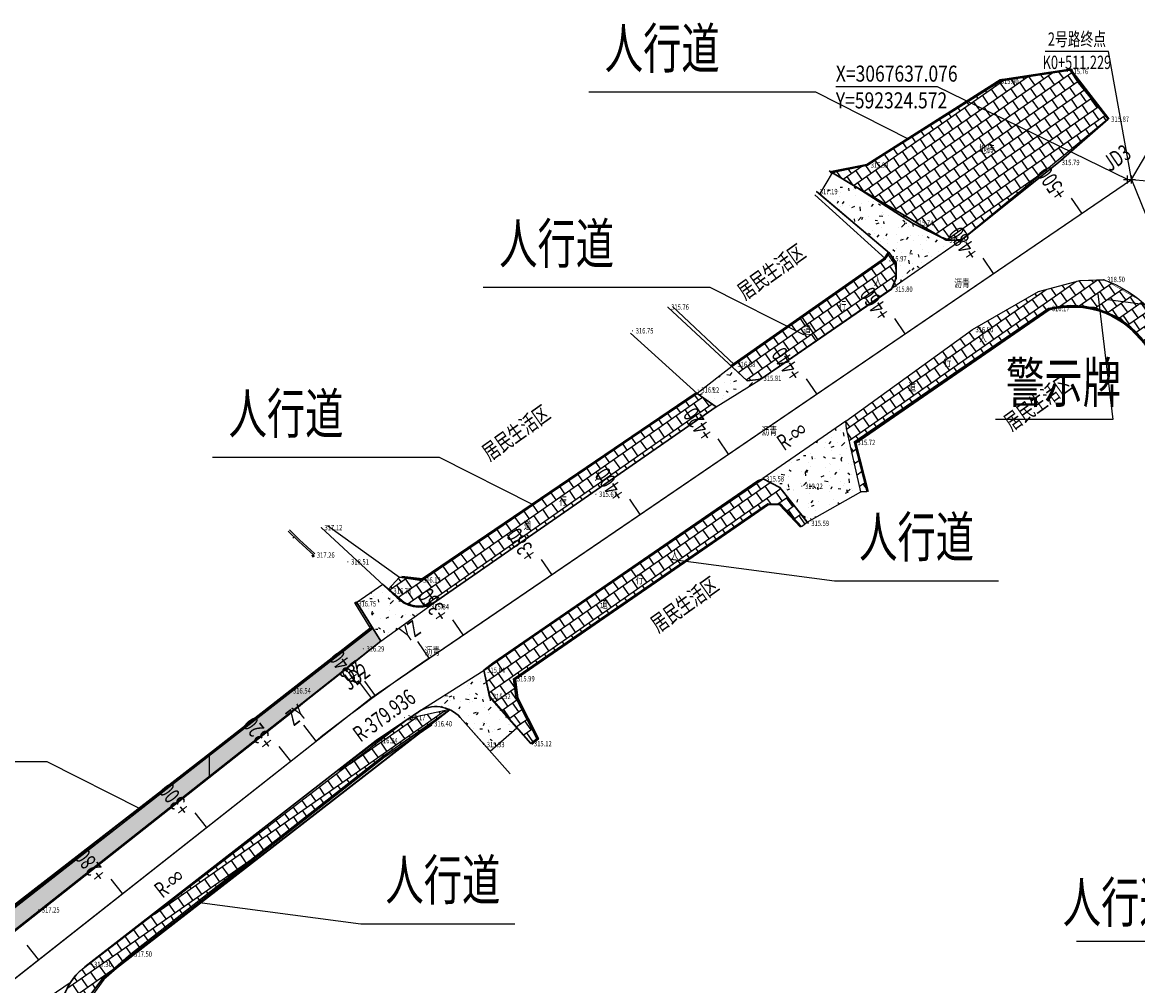
# Model space of a CAD drawing. Extents: x 591732 to 592744, y 3067216 to 3067666.
# Drawn here: x 592117 to 592326, y 3067486 to 3067666 of the extents above; entities that cross this region are included whole.
import ezdxf
from ezdxf.enums import TextEntityAlignment as Align

# ---------------------------------------------------------------- set-up
doc = ezdxf.new("R2010")
doc.units = 0
doc.header["$LTSCALE"] = 0.5
doc.layers.get('0').update_dxf_attribs({"linetype": 'CONTINUOUS'})
for name, color, linetype in [('canshu', 1, 'CONTINUOUS'), ('circle', 3, 'CONTINUOUS'), ('DIM_LEAD', 3, 'CONTINUOUS'), ('DLSS', 4, 'CONTINUOUS'), ('GCD', 8, 'CONTINUOUS'), ('JMD', 6, 'CONTINUOUS'), ('station', 6, 'CONTINUOUS'), ('ZBTZ', 3, 'CONTINUOUS'), ('zhix', 7, 'CONTINUOUS'), ('文字', 3, 'CONTINUOUS'), ('要素桩', 6, 'CONTINUOUS'), ('道路坐标', 4, 'CONTINUOUS')]:
    doc.layers.add(name, color=color, linetype=linetype)
doc.layers.add('道路', color=5, linetype='CONTINUOUS', lineweight=30)
doc.styles.add('FS1', font='仿宋_GB2312_0.ttf', dxfattribs={"width": 0.7})
doc.styles.add('HZ', font='rs.shx', dxfattribs={"width": 0.8, "bigfont": 'hztxt.shx'})
doc.linetypes.add('1161', pattern='A,0,[149,AAA.SHX,S=0.15,R=0,X=0,Y=0],-1.6', length=1.6)
pattern_1 = [(35, (592268.5327, 3067625.678), (-1.165507, 1.664517), []), (125, (592268.5327, 3067625.678), (-1.9977658, 1.0817633), [2.032, -2.032])]
pattern_2 = [(50, (0, 0), (5.46554007, -0.478172566), [0.5715, -6.2865]), (355, (0, 0), (-1.057284779, 5.731699286), [0.4572, -5.0292]), (100.451, (0.4555, -0.04), (4.40827505, 5.253500635), [0.4857, -5.3427]), (46.1842, (0, 1.524), (8.132371227, -1.261269838), [0.85725, -9.42975]), (96.6356, (0.678, 1.419), (7.122127034, 7.422766677), [0.72855, -8.01405]), (351.184, (0, 1.524), (7.122138174, 7.422753536), [0.6858, -7.5438]), (21, (0.762, 1.143), (4.548446395, -3.0679655555), [0.5715, -6.2865]), (326, (0.762, 1.143), (1.85406085, 5.525638984), [0.4572, -5.0292]), (71.4514, (1.141, 0.8873), (6.402494723, 2.4576857315), [0.4857, -5.3427]), (37.5, (0, 0), (0.0926580975, 2.5366511662), [0, -4.96824, 0, -5.1054, 0, -5.04825]), (7.5, (0, 0), (2.0045898753, 3.0054172445), [0, -2.91084, 0, -4.85394, 0, -1.92405]), (327.5, (-1.6993, 0), (4.067717855, -0.1718623198), [0, -1.905, 0, -5.9436, 0, -7.8867]), (317.5, (-2.4613, 0), (4.4438754416, 0.762794731), [0, -2.4765, 0, -3.94716, 0, -5.6007])]

# ---------------------------------------------------------------- blocks, each defined once
blk = doc.blocks.new('gc002')
at = {"const_width": 1}
blk.add_lwpolyline([(-0.5, 0), (0.5, 0)], dxfattribs=at)
blk = doc.blocks.new('GC200')
at = {"linetype": 'Continuous', "const_width": 0.2, "flags": 128}
blk.add_lwpolyline([(-0.1, 0, 1), (0.1, 0, 1)], format="xyb", close=True, dxfattribs=at)
blk = doc.blocks.new('Lb-Zb-Mark-Cross-User', base_point=(591900.1024, 3067315.429))
at = {"layer": '道路坐标', "color": 0, "linetype": 'Continuous'}
for p, q in [((591900.0874, 3067315.429), (591900.1174, 3067315.429)), ((591900.1024, 3067315.414), (591900.1024, 3067315.444))]:
    blk.add_line(p, q, dxfattribs=at)
blk = doc.blocks.new('*U35', base_point=(592300.68, 3067636.73))
at = {"layer": '道路坐标', "linetype": 'Continuous'}
blk.add_line((592300.68, 3067636.73), (592281.64, 3067636.73), dxfattribs=at)
at = {"layer": '道路坐标', "linetype": 'Continuous', "style": 'FS1', "width": 0.8}
for s, p in [('X=3067637.076', (592281.64, 3067637.73)), ('Y=592324.572', (592281.64, 3067632.73))]:
    blk.add_text(s, height=3, dxfattribs=at).set_placement(p)

msp = doc.modelspace()

# ---------------------------------------------------------------- hatches: boundary and pattern name
at = {"layer": '道路坐标', "linetype": 'Continuous'}
h = msp.add_hatch(dxfattribs=at)
h.set_pattern_fill('AR-B88', color=3, scale=0.01, angle=35, style=0)
h.set_pattern_definition(pattern_1)
edge = h.paths.add_edge_path()
edge.add_line((592268.53271, 3067638.34112), (592275.13108, 3067639.73566))
edge.add_line((592275.13108, 3067639.73566), (592300.108, 3067655.49709))
edge.add_line((592300.108, 3067655.49709), (592313.06929, 3067657.46478))
edge.add_line((592313.06929, 3067657.46478), (592320.116, 3067648.327))
edge.add_line((592320.116, 3067648.327), (592292.61, 3067625.678))
edge.add_arc((592292.16876, 3067634.41959), 8.75272, 248.3887713, 272.8896073, ccw=False)
edge.add_line((592288.94507, 3067626.28215), (592268.53271, 3067638.34112))
h = msp.add_hatch(dxfattribs=at)
h.set_pattern_fill('AR-CONC', color=256, scale=0.03, style=0)
h.set_pattern_definition(pattern_2)
edge = h.paths.add_edge_path()
edge.add_arc((592274.86197, 3067619.64714), 5.72258, 328.7491422, 399.2261418)
edge.add_line((592279.295, 3067623.266), (592266.259, 3067634.29))
edge.add_line((592266.259, 3067634.29), (592268.63754, 3067638.2786))
edge.add_line((592268.63754, 3067638.2786), (592283.95742, 3067629.22869))
edge.add_line((592283.95742, 3067629.22869), (592289.884, 3067625.707))
edge.add_line((592289.884, 3067625.707), (592292.61, 3067625.678))
edge.add_line((592292.61, 3067625.678), (592279.75423, 3067616.67834))
h = msp.add_hatch(dxfattribs=at)
h.set_pattern_fill('AR-B88', color=3, scale=0.01, angle=35, style=0)
h.set_pattern_definition(pattern_1)
h.paths.add_polyline_path([(592249.8286, 3067602.06831), (592250.278, 3067602.434), (592278.53001, 3067622.21537), (592279.295, 3067623.266), (592280.52, 3067621.502), (592280.541, 3067618.605), (592279.75423, 3067616.67834), (592255.257, 3067599.727), (592252.692, 3067599.403)])
h = msp.add_hatch(dxfattribs=at)
h.set_pattern_fill('AR-B88', color=3, scale=0.01, angle=35, style=0)
h.set_pattern_definition(pattern_1)
edge = h.paths.add_edge_path()
edge.add_line((592275.05686, 3067578.68656), (592273.9513, 3067578.68656))
edge.add_line((592273.9513, 3067578.68656), (592271.233, 3067590.51))
edge.add_line((592271.233, 3067590.51), (592271.147, 3067591.889))
edge.add_line((592271.147, 3067591.889), (592294.8353, 3067609.017))
edge.add_line((592294.8353, 3067609.017), (592307.152, 3067616.127))
edge.add_line((592307.152, 3067616.127), (592314.875, 3067618.177))
edge.add_line((592314.875, 3067618.177), (592319.398, 3067618.318))
edge.add_arc((592311.45278, 3067596.37126), 23.34065, 21.0636505, 70.0985999, ccw=False)
edge.add_line((592333.23385, 3067604.76), (592348.66453, 3067567.35861))
edge.add_line((592348.66453, 3067567.35861), (592344.484, 3067564.443))
edge.add_line((592344.484, 3067564.443), (592343.86566, 3067564.98951))
edge.add_line((592343.86566, 3067564.98951), (592328.00634, 3067605.21049))
edge.add_arc((592313.39105, 3067596.4298), 17.05014, 30.9969305, 104.9002305)
edge.add_line((592309.00683, 3067612.90663), (592272.67867, 3067587.9322))
edge.add_line((592272.67867, 3067587.9322), (592275.05686, 3067578.68656))
h = msp.add_hatch(dxfattribs=at)
h.set_pattern_fill('AR-CONC', color=256, scale=0.03, style=0)
h.set_pattern_definition(pattern_2)
h.paths.add_polyline_path([(592246.903, 3067594.555), (592255.257, 3067599.727), (592252.692, 3067599.403), (592249.8286, 3067602.06831), (592243.33303, 3067597.0259)])
h = msp.add_hatch(dxfattribs=at)
h.set_pattern_fill('AR-B88', color=3, scale=0.01, angle=35, style=0)
h.set_pattern_definition(pattern_1)
edge = h.paths.add_edge_path()
edge.add_line((592246.903, 3067594.555), (592243.33303, 3067597.0259))
edge.add_line((592243.33303, 3067597.0259), (592192.044, 3067562.175))
edge.add_line((592192.044, 3067562.175), (592187.67567, 3067562.69237))
edge.add_line((592187.67567, 3067562.69237), (592185.56871, 3067560.40055))
edge.add_line((592185.56871, 3067560.40055), (592187.73625, 3067558.45386))
edge.add_arc((592191.2849, 3067562.40509), 5.31085, 228.0726149, 309.2395164)
edge.add_line((592194.64435, 3067558.29179), (592246.903, 3067594.555))
h = msp.add_hatch(dxfattribs=at)
h.set_pattern_fill('AR-CONC', color=256, scale=0.03, style=0)
h.set_pattern_definition(pattern_2)
h.paths.add_polyline_path([(592263.8849, 3067573.01458), (592273.9513, 3067578.68656), (592271.233, 3067590.51), (592271.147, 3067591.889), (592255.61454, 3067581.13411), (592258.82, 3067579.488)])
h = msp.add_hatch(dxfattribs=at)
h.set_pattern_fill('AR-B88', color=3, scale=0.01, angle=35, style=0)
h.set_pattern_definition(pattern_1)
h.paths.add_polyline_path([(592212.16917, 3067531.62371), (592213.335, 3067532.55718), (592209.50733, 3067540.0046), (592209.06165, 3067543.73293), (592256.55113, 3067576.47877), (592258.89646, 3067576.42017), (592262.83462, 3067572.19283), (592263.8849, 3067573.01458), (592258.82, 3067579.488), (592255.643, 3067581.043), (592203.455, 3067545.27), (592204.54783, 3067540.37629)])
h = msp.add_hatch(dxfattribs=at)
h.set_pattern_fill('AR-CONC', color=256, scale=0.03, style=0)
h.set_pattern_definition(pattern_2)
edge = h.paths.add_edge_path()
edge.add_line((592184.14259, 3067550.72607), (592194.64435, 3067558.29179))
edge.add_arc((592191.30535, 3067563.27688), 6, 242.4383217, 303.8140414, ccw=False)
edge.add_line((592188.52913, 3067557.9578), (592184.53913, 3067561.34709))
edge.add_line((592184.53913, 3067561.34709), (592179.67957, 3067557.98946))
edge.add_line((592179.67957, 3067557.98946), (592184.14259, 3067550.72607))
h = msp.add_hatch(dxfattribs=at)
h.set_pattern_fill('AR-B88', color=256, style=0)
h.set_pattern_definition([(0, (591948.78, 3067486.84), (0, 203.2), []), (90, (591948.78, 3067486.84), (-101.6, 203.2), [203.2, -203.2])])
edge = h.paths.add_edge_path()
edge.add_line((591948.78357, 3067557.7101), (591950.21096, 3067560.50021))
edge.add_line((591950.21096, 3067560.50021), (592091.71456, 3067491.55327))
edge.add_arc((592097.15183, 3067502.71248), 12.41337, 244.0225653, 300.6326536)
edge.add_line((592103.47684, 3067492.03137), (592107.6688, 3067494.84311))
edge.add_line((592107.6688, 3067494.84311), (592182.58879, 3067553.08638))
edge.add_line((592182.58879, 3067553.08638), (592184.14259, 3067550.72607))
edge.add_line((592184.14259, 3067550.72607), (592106.97793, 3067489.93471))
edge.add_arc((592097.09249, 3067504.10745), 17.27971, 238.6378695, 304.895655, ccw=False)
edge.add_line((592088.09934, 3067489.35238), (591948.78357, 3067557.7101))
h = msp.add_hatch(dxfattribs=at)
h.set_pattern_fill('AR-B88', color=3, scale=0.01, angle=35, style=0)
h.set_pattern_definition(pattern_1)
edge = h.paths.add_edge_path()
edge.add_line((591948.78357, 3067557.7101), (591950.21096, 3067560.50021))
edge.add_line((591950.21096, 3067560.50021), (592091.71456, 3067491.55327))
edge.add_arc((592097.15183, 3067502.71248), 12.41337, 244.0225653, 300.6326536)
edge.add_line((592103.47684, 3067492.03137), (592107.6688, 3067494.84311))
edge.add_line((592107.6688, 3067494.84311), (592182.58879, 3067553.08638))
edge.add_line((592182.58879, 3067553.08638), (592184.14259, 3067550.72607))
edge.add_line((592184.14259, 3067550.72607), (592106.97793, 3067489.93471))
edge.add_arc((592097.09249, 3067504.10745), 17.27971, 238.6378695, 304.895655, ccw=False)
edge.add_line((592088.09934, 3067489.35238), (591948.78357, 3067557.7101))
h = msp.add_hatch(dxfattribs=at)
h.set_pattern_fill('AR-CONC', color=256, scale=0.03, style=0)
h.set_pattern_definition(pattern_2)
edge = h.paths.add_edge_path()
edge.add_line((592204.60088, 3067530.159), (592209.63082, 3067534.53883))
edge.add_line((592209.63082, 3067534.53883), (592204.515, 3067540.364))
edge.add_line((592204.515, 3067540.364), (592203.46556, 3067545.27113))
edge.add_line((592203.46556, 3067545.27113), (592191.13571, 3067537.47328))
edge.add_arc((592194.5069, 3067532.50991), 6, 41.51488, 124.1848414, ccw=False)
edge.add_line((592198.9996, 3067536.48679), (592204.60088, 3067530.159))
h = msp.add_hatch(dxfattribs=at)
h.set_pattern_fill('AR-B88', color=3, scale=0.01, angle=35, style=0)
h.set_pattern_definition(pattern_1)
edge = h.paths.add_edge_path()
edge.add_line((592145.31244, 3067462.20677), (592146.96753, 3067465.21552))
edge.add_line((592146.96753, 3067465.21552), (592130.79587, 3067474.11146))
edge.add_arc((592134.32673, 3067479.09609), 6.10848, 157.995997, 234.6881691, ccw=False)
edge.add_arc((592116.14485, 3067488.18193), 14.24468, 331.4991313, 345.8379815)
edge.add_line((592129.9566, 3067484.69676), (592132.15749, 3067487.68713))
edge.add_line((592132.15749, 3067487.68713), (592184.541, 3067529.199))
edge.add_line((592184.541, 3067529.199), (592197.0483, 3067537.94509))
edge.add_line((592197.0483, 3067537.94509), (592189.39233, 3067536.28916))
edge.add_line((592189.39233, 3067536.28916), (592127.75887, 3067488.9428))
edge.add_arc((592136.17717, 3067480.39106), 12, 134.5495137, 242.80804)
edge.add_line((592130.6935, 3067469.7173), (592145.31244, 3067462.20677))
h = msp.add_hatch(dxfattribs=at)
h.set_pattern_fill('AR-CONC', color=256, scale=0.03, style=0)
h.set_pattern_definition(pattern_2)
edge = h.paths.add_edge_path()
edge.add_line((592142.907, 3067447.518), (592149.37984, 3067460.11713))
edge.add_line((592149.37984, 3067460.11713), (592128.603, 3067470.79))
edge.add_arc((592136.66732, 3067480.29577), 12.46567, 148.2598845, 229.6900431, ccw=False)
edge.add_line((592126.06598, 3067486.85355), (592093.743, 3067464.819))
edge.add_arc((592100.54262, 3067448.04148), 18.10304, 62.9177629, 112.0617958, ccw=False)
edge.add_line((592108.78437, 3067464.15959), (592142.907, 3067447.518))

# ---------------------------------------------------------------- linework, layer by layer
at = {"layer": 'circle', "flags": 128}
for points in [[(591887.29855, 3067581.4814), (592099.91205, 3067475.26563), (592182.35334, 3067540.1799), (592324.57224, 3067637.0758)], [(592324.57224, 3067637.0758), (592382.83579, 3067493.4737), (592420.23255, 3067412.74664), (592436.98326, 3067383.7464)]]:
    msp.add_lwpolyline(points, dxfattribs=at)
at = {"layer": 'DIM_LEAD', "color": 4, "linetype": 'Continuous'}
for p, q in [((592265.49989, 3067653.35579, 0.58018), (592223.06436, 3067653.35579, 0.58018)), ((592282.99859, 3067644.52389, 317.123), (592265.49989, 3067653.35579, 0.58018)), ((592245.75528, 3067616.85116, -0.77982), (592203.31975, 3067616.85116, -0.77982)), ((592263.25398, 3067608.01926, 315.763), (592245.75528, 3067616.85116, -0.77982)), ((592318.23714, 3067615.66393), (592321.04287, 3067592.20065)), ((592320.17875, 3067614.59424), (592350.7892, 3067610.5127, -316.54282)), ((592321.04287, 3067592.20065), (592299.11904, 3067592.20065)), ((592195.15172, 3067585.06981, -319.69882), (592152.71619, 3067585.06981, -319.69882)), ((592212.65042, 3067576.23791, -3.156), (592195.15172, 3067585.06981, -319.69882)), ((592238.42252, 3067566.09088, 315.994), (592269.03298, 3067562.00934, -0.54882)), ((592269.03298, 3067562.00934, -0.54882), (592299.67416, 3067562.00934, -0.54882)), ((592121.79789, 3067528.1781, -316.54282), (592079.36236, 3067528.1781, -316.54282)), ((592139.29659, 3067519.3462), (592121.79789, 3067528.1781, -316.54282)), ((592149.83262, 3067501.97214), (592180.44308, 3067497.8906, -316.54282)), ((592180.44308, 3067497.8906, -316.54282), (592209.20356, 3067497.8906, -316.54282)), ((592336.48382, 3067494.60858), (592314.28638, 3067494.60858))]:
    msp.add_line(p, q, dxfattribs=at)
at = {"layer": 'DLSS', "color": 8, "linetype": 'Continuous', "const_width": 0.1, "elevation": 313.938, "flags": 128}
msp.add_lwpolyline([(592337.46, 3067559.892), (592347.476, 3067566.488), (592344.803, 3067574.92), (592333.04, 3067605.26), (592326.21, 3067614.448), (592319.398, 3067618.368), (592314.875, 3067618.177), (592307.152, 3067616.127), (592294.792, 3067608.992), (592271.147, 3067591.889), (592271.233, 3067590.51), (592272.92, 3067583.008), (592273.99336, 3067578.51032)], dxfattribs=at)
at = {"layer": 'JMD', "color": 8, "linetype": 'Continuous'}
for p, q in [((592167.95214, 3067570.24565), (592167.74071, 3067570.03281)), ((592181.99165, 3067553.48251), (592182.24692, 3067553.64011)), ((592178.54479, 3067550.32435), (592178.72885, 3067550.08745)), ((592174.59642, 3067547.25672), (592174.78048, 3067547.01981)), ((592170.64805, 3067544.18908), (592170.83211, 3067543.95218)), ((592166.70047, 3067541.12043), (592166.88508, 3067540.88396)), ((592162.75926, 3067538.04361), (592162.94387, 3067537.80714)), ((592158.81805, 3067534.96679), (592159.00265, 3067534.73031)), ((592154.87683, 3067531.88996), (592155.06144, 3067531.65349)), ((592189.41621, 3067532.49853), (592189.58436, 3067532.25008)), ((592185.27542, 3067529.69605), (592185.44357, 3067529.44761)), ((592150.93562, 3067528.81314), (592151.12023, 3067528.57667)), ((592146.9944, 3067525.73632), (592147.17901, 3067525.49985)), ((592181.30473, 3067526.66032), (592181.48989, 3067526.42428)), ((592177.37072, 3067523.5743), (592177.55588, 3067523.33826)), ((592143.05319, 3067522.6595), (592143.2378, 3067522.42302)), ((592139.11198, 3067519.58267), (592139.29659, 3067519.3462)), ((592173.43671, 3067520.48827), (592173.62187, 3067520.25223)), ((592169.50269, 3067517.40225), (592169.68785, 3067517.16621)), ((592135.17076, 3067516.50585), (592135.35537, 3067516.26938)), ((592131.22955, 3067513.42903), (592131.41416, 3067513.19256)), ((592165.56868, 3067514.31623), (592165.75384, 3067514.08019)), ((592161.63467, 3067511.23021), (592161.81983, 3067510.99416)), ((592127.28834, 3067510.35221), (592127.47295, 3067510.11573)), ((592123.34712, 3067507.27538), (592123.53173, 3067507.03891)), ((592157.70065, 3067508.14418), (592157.88581, 3067507.90814)), ((592153.76664, 3067505.05816), (592153.9518, 3067504.82212)), ((592119.40591, 3067504.19856), (592119.59052, 3067503.96209)), ((592149.83262, 3067501.97214), (592150.01779, 3067501.7361)), ((592145.89861, 3067498.88611), (592146.08377, 3067498.65007)), ((592141.9646, 3067495.80009), (592142.14976, 3067495.56405)), ((592138.03058, 3067492.71407), (592138.21575, 3067492.47803)), ((592134.2244, 3067489.4728), (592134.42053, 3067489.24579))]:
    msp.add_line(p, q, dxfattribs=at)
at = {"layer": 'JMD', "color": 8, "linetype": 'Continuous', "flags": 128}
for points in [[(592238.69323, 3067613.31779), (592250.278, 3067602.484), (592278.571, 3067622.244), (592265.34741, 3067634.21439)], [(592336.69318, 3067560.67009), (592343.884, 3067564.943), (592327.988, 3067605.257), (592322.55695, 3067611.09706), (592317.63375, 3067613.1193), (592313.1152, 3067613.1193), (592309.048, 3067612.935), (592272.707, 3067587.891), (592275.05686, 3067578.68656)], [(592174.20488, 3067572.35916), (592187.67567, 3067562.69237), (592191.444, 3067562.175), (592243.33303, 3067597.0259), (592230.87867, 3067608.3203)]]:
    msp.add_lwpolyline(points, dxfattribs=at)
for points, elevation in [([(592213.335, 3067532.55718), (592209.50733, 3067540.0046), (592209.012, 3067543.727), (592256.55113, 3067576.47877), (592258.89646, 3067576.42017), (592262.83462, 3067572.19283)], 315.994), ([(592171.611, 3067566.839), (592168.742, 3067569.461), (592166.8511, 3067571.33942)], 317.259), ([(592171.81339, 3067567.06045), (592168.949, 3067569.67824), (592167.06253, 3067571.55225)], 317.259), ([(592179.365, 3067557.737), (592182.192, 3067553.158), (592167.138, 3067541.462), (592110.609, 3067497.331), (592104.078, 3067492.626), (592100.658, 3067491.11), (592096.323, 3067490.727), (592091.817, 3067491.837), (592024.585, 3067524.434), (591983.272, 3067544.689), (591950.078, 3067560.899), (591948.511, 3067557.836)], 316.747), ([(592179.62027, 3067557.8946), (592182.58879, 3067553.08638), (592167.32233, 3067541.22531), (592110.78905, 3067497.09097), (592104.22807, 3067492.36437), (592100.73403, 3067490.81555), (592096.2997, 3067490.42377), (592091.71456, 3067491.55327), (592024.45353, 3067524.16434), (591983.14015, 3067544.41953), (591950.21096, 3067560.50021), (591948.77808, 3067557.69937)], 316.747), ([(592193.557, 3067535.301), (592184.541, 3067529.199), (592137.439, 3067492.25), (592132.15749, 3067487.68713), (592129.9566, 3067484.69676), (592128.33067, 3067480.53322), (592128.50791, 3067476.77346), (592130.79587, 3067474.11146), (592147.083, 3067465.152)], 316.402), ([(592193.72515, 3067535.05255), (592184.71787, 3067528.95646), (592137.62975, 3067492.01834), (592132.37913, 3067487.48215), (592130.22166, 3067484.55078), (592128.63334, 3067480.48357), (592128.80272, 3067476.89071), (592130.98801, 3067474.34816), (592147.22759, 3067465.41485)], 316.402)]:
    msp.add_lwpolyline(points, dxfattribs=dict(at, elevation=elevation))
at = {"layer": 'station'}
for p, q in [((592315.2925, 3067630.75337), (592313.36203, 3067633.58682)), ((592298.76409, 3067619.49231), (592296.83362, 3067622.32576)), ((592282.23567, 3067608.23125), (592280.3052, 3067611.0647)), ((592265.70726, 3067596.97019), (592263.77679, 3067599.80363)), ((592249.17884, 3067585.70913), (592247.24837, 3067588.54257)), ((592232.65042, 3067574.44807), (592230.71996, 3067577.28151)), ((592216.12201, 3067563.18701), (592214.19154, 3067566.02045)), ((592199.59359, 3067551.92595), (592197.66313, 3067554.75939)), ((592183.17792, 3067540.50318), (592181.15719, 3067543.27297)), ((592167.30844, 3067528.33355), (592165.18739, 3067531.02729)), ((592151.59495, 3067515.96075), (592149.4739, 3067518.65449)), ((592135.88146, 3067503.58794), (592133.76041, 3067506.28169)), ((592120.16797, 3067491.21514), (592118.04692, 3067493.90888))]:
    msp.add_line(p, q, dxfattribs=at)
at = {"layer": 'ZBTZ', "color": 8, "linetype": '1161', "elevation": 317.123, "flags": 128}
msp.add_lwpolyline([(592268.253, 3067638.282), (592275.18, 3067639.746), (592299.508, 3067655.406), (592313.06929, 3067657.46478)], dxfattribs=at)
at = {"layer": 'zhix', "flags": 128}
for points in [[(592193.18, 3067547.55627), (592324.57224, 3067637.0758)], [(592324.57224, 3067637.0758), (592377.74165, 3067506.02921)], [(592108.03761, 3067490.57324), (592167.73, 3067537.57503)], [(592112.3681, 3067485.07352), (592172.06048, 3067532.0753)]]:
    msp.add_lwpolyline(points, dxfattribs=at)
at = {"layer": 'zhix'}
for centre, radius, start, end in [((592464.07597, 3067176.52708), 467.09374, 127.5572796, 129.378943), ((592407.10402, 3067233.56941), 379.93582, 124.2671989, 128.2168954), ((592307.25424, 3067364.97623), 207.94121, 123.8420255, 129.0005788)]:
    msp.add_arc(centre, radius, start, end, dxfattribs=at)
at = {"layer": '文字', "linetype": 'Continuous', "lineweight": -2, "elevation": 480.101, "flags": 128}
for points in [[(592324.57224, 3067637.12796), (592320.26212, 3067660.97377), (592308.40001, 3067660.97377)], [(592324.57224, 3067637.0758), (592335.11151, 3067654.91463), (592346.97362, 3067654.91463)]]:
    msp.add_lwpolyline(points, dxfattribs=at)
at = {"layer": '要素桩'}
for p, q in [((592193.18, 3067547.55627), (592191.06855, 3067550.65535)), ((592182.48683, 3067539.99779), (592180.26984, 3067543.02227)), ((592172.06048, 3067532.0753), (592169.74058, 3067535.02158))]:
    msp.add_line(p, q, dxfattribs=at)
at = {"layer": '道路', "linetype": 'Continuous'}
for p, q in [((592194.64435, 3067558.29179), (592246.903, 3067594.555, 317.119)), ((592187.24458, 3067558.85985), (592172.981, 3067571.973))]:
    msp.add_line(p, q, dxfattribs=at)
at = {"layer": '道路', "linetype": 'Continuous', "flags": 128}
for points, elevation in [([(592268.003, 3067638.657), (592273.188, 3067635.565), (592283.572, 3067628.911), (592289.884, 3067625.757), (592292.61, 3067625.678), (592310.911, 3067640.233), (592320.166, 3067648.327), (592314.664, 3067655.146), (592313.06929, 3067657.46478)], 317.123), ([(592237.861, 3067613.208), (592252.692, 3067599.403), (592255.257, 3067599.727), (592279.701, 3067616.548), (592280.541, 3067618.605), (592280.52, 3067621.502), (592279.295, 3067623.266), (592265.659, 3067634.79)], 315.763), ([(592264.07, 3067572.778), (592258.82, 3067579.488), (592255.643, 3067581.093), (592254.695, 3067580.717), (592205.13, 3067546.651), (592203.455, 3067545.32), (592204.515, 3067540.414), (592212.202, 3067531.586)], 315.587)]:
    msp.add_lwpolyline(points, dxfattribs=dict(at, elevation=elevation))
for points in [[(592258.17048, 3067601.69635), (592279.75423, 3067616.67834)], [(592203.455, 3067545.27), (592254.9549, 3067580.82008)], [(592184.14259, 3067550.72607), (592179.67957, 3067557.98946)]]:
    msp.add_lwpolyline(points, dxfattribs=at)
for points in [[(591889.61926, 3067586.74011), (592089.5756, 3067488.62803, 0.29156269), (592107.75101, 3067490.51311), (592176.39381, 3067544.51134), (592184.14259, 3067550.72607)], [(592149.37984, 3067460.11713), (592130.6935, 3067469.7173, -0.548590846), (592128.82014, 3067489.87126), (592183.313, 3067532.16), (592191.13571, 3067537.47328, -0.377220234), (592198.9996, 3067536.48679), (592208.33392, 3067525.94178)]]:
    msp.add_lwpolyline(points, format="xyb", dxfattribs=at)
at = {"layer": '道路', "linetype": 'Continuous'}
msp.add_arc((592191.30535, 3067563.27688), 6, 227.4062801, 303.8140414, dxfattribs=at)
at = {"layer": '道路坐标', "linetype": 'Continuous'}
for p, q in [((592323.82224, 3067637.0758), (592288.3039, 3067654.3469)), ((592324.57224, 3067637.0758), (592349.1966, 3067634.96996))]:
    msp.add_line(p, q, dxfattribs=at)
at = {"layer": '道路坐标', "color": 1, "linetype": 'Continuous', "lineweight": 35, "flags": 128}
for points, elevation in [([(592268.213, 3067638.47796), (592275.10398, 3067639.88461), (592300.03643, 3067655.68851), (592313.15563, 3067657.68018), (592320.32428, 3067648.39926)], -3.152), ([(592249.71388, 3067602.23215), (592278.42597, 3067622.3366), (592279.12926, 3067623.37794)], -4.849), ([(592188.10193, 3067562.83536), (592191.99318, 3067562.38227), (592243.22062, 3067597.19133)], -3.156), ([(592262.68828, 3067572.0565), (592258.80742, 3067576.22233), (592256.61109, 3067576.27721), (592209.27145, 3067543.66287), (592209.70165, 3067540.06405), (592213.58703, 3067532.50433), (592212.32817, 3067531.48082)], -4.281), ([(592197.0483, 3067537.94509), (592132.15749, 3067487.68713), (592129.9566, 3067484.69676), (592129.1377, 3067482.3427), (592128.29756, 3067480.07721), (592128.22933, 3067478.72838), (592129.82822, 3067474.96368), (592130.79587, 3067474.11146), (592147.05878, 3067465.10826)], -320.275)]:
    msp.add_lwpolyline(points, dxfattribs=dict(at, elevation=elevation))
at = {"layer": '道路坐标', "linetype": 'Continuous', "flags": 128}
for points, elevation in [([(592268.53271, 3067638.34112), (592275.13108, 3067639.73566), (592300.108, 3067655.49709), (592313.06929, 3067657.46478), (592320.116, 3067648.327), (592292.61, 3067625.678, -0.107314197), (592288.94507, 3067626.28215)], 317.123), ([(592246.903, 3067594.555), (592243.33303, 3067597.0259), (592192.044, 3067562.175), (592187.67567, 3067562.69237), (592185.56871, 3067560.40055), (592187.73625, 3067558.45386, 0.36974706), (592194.64435, 3067558.29179)], 317.119), ([(592142.907, 3067447.518), (592149.37984, 3067460.11713), (592128.603, 3067470.79, -0.37105333), (592126.06598, 3067486.85355), (592093.743, 3067464.819, -0.217779462), (592108.78437, 3067464.15959)], 316.566)]:
    msp.add_lwpolyline(points, format="xyb", close=True, dxfattribs=dict(at, elevation=elevation))
for points in [[(592279.75423, 3067616.67834, 0.317588508), (592279.295, 3067623.266), (592266.259, 3067634.29), (592268.63754, 3067638.2786), (592283.95742, 3067629.22869), (592289.884, 3067625.707), (592292.61, 3067625.678)], [(592275.05686, 3067578.68656), (592273.9513, 3067578.68656), (592271.233, 3067590.51), (592271.147, 3067591.889), (592294.8353, 3067609.017), (592307.152, 3067616.127), (592314.875, 3067618.177), (592319.398, 3067618.318, -0.217280973), (592333.23385, 3067604.76), (592348.66453, 3067567.35861), (592344.484, 3067564.443), (592343.86566, 3067564.98951), (592328.00634, 3067605.21049, 0.334126215), (592309.00683, 3067612.90663), (592272.67867, 3067587.9322)], [(592184.14259, 3067550.72607), (592194.64435, 3067558.29179, -0.27439332), (592188.52913, 3067557.9578), (592184.53913, 3067561.34709), (592179.67957, 3067557.98946)], [(591948.78357, 3067557.7101), (591950.21096, 3067560.50021), (592091.71456, 3067491.55327, 0.252157382), (592103.47684, 3067492.03137), (592107.6688, 3067494.84311), (592182.58879, 3067553.08638), (592184.14259, 3067550.72607), (592106.97793, 3067489.93471, -0.297437398), (592088.09934, 3067489.35238)], [(592204.60088, 3067530.159), (592209.63082, 3067534.53883), (592204.515, 3067540.364), (592203.46556, 3067545.27113), (592191.13571, 3067537.47328, -0.377220234), (592198.9996, 3067536.48679)], [(592145.31244, 3067462.20677), (592146.96753, 3067465.21552), (592130.79587, 3067474.11146, -0.347709387), (592128.66321, 3067481.38476, 0.062646799), (592129.9566, 3067484.69676), (592132.15749, 3067487.68713), (592184.541, 3067529.199), (592197.0483, 3067537.94509), (592189.39233, 3067536.28916), (592127.75887, 3067488.9428, 0.510947157), (592130.6935, 3067469.7173)]]:
    msp.add_lwpolyline(points, format="xyb", close=True, dxfattribs=at)
at = {"layer": '道路坐标', "color": 3, "linetype": 'Continuous', "flags": 128}
for points, elevation in [([(592249.8286, 3067602.06831), (592250.278, 3067602.434), (592278.53001, 3067622.21537), (592279.295, 3067623.266), (592280.52, 3067621.502), (592280.541, 3067618.605), (592279.75423, 3067616.67834), (592255.257, 3067599.727), (592252.692, 3067599.403)], 315.763), ([(592212.16917, 3067531.62371), (592213.335, 3067532.55718), (592209.50733, 3067540.0046), (592209.06165, 3067543.73293), (592256.55113, 3067576.47877), (592258.89646, 3067576.42017), (592262.83462, 3067572.19283), (592263.8849, 3067573.01458), (592258.82, 3067579.488), (592255.643, 3067581.043), (592203.455, 3067545.27), (592204.54783, 3067540.37629)], 315.117)]:
    msp.add_lwpolyline(points, close=True, dxfattribs=dict(at, elevation=elevation))
at = {"layer": '道路坐标', "color": 1, "linetype": 'Continuous', "lineweight": 35, "flags": 128}
for points, elevation in [([(592344.25014, 3067564.41094), (592327.82675, 3067605.12108, 0.334132037), (592309.1143, 3067612.70435), (592272.94762, 3067587.75703), (592275.25064, 3067578.73604)], -320.275), ([(591950.27657, 3067560.6351), (592092.47969, 3067491.47331, 0.249174005), (592103.89737, 3067492.37888), (592182.49699, 3067553.205)], -3.528)]:
    msp.add_lwpolyline(points, format="xyb", dxfattribs=dict(at, elevation=elevation))
at = {"layer": '道路坐标', "linetype": 'Continuous', "elevation": 315.763, "flags": 128}
msp.add_lwpolyline([(592265.95692, 3067607.09009), (592262.98664, 3067611.33228)], dxfattribs=at)
at = {"layer": '道路坐标', "linetype": 'Continuous', "flags": 128}
for points, elevation in [([(592246.903, 3067594.555), (592255.257, 3067599.727), (592252.692, 3067599.403), (592249.8286, 3067602.06831), (592243.33303, 3067597.0259)], 315.426), ([(592263.8849, 3067573.01458), (592273.9513, 3067578.68656), (592271.233, 3067590.51), (592271.147, 3067591.889), (592255.61454, 3067581.13411), (592258.82, 3067579.488)], 315.117)]:
    msp.add_lwpolyline(points, close=True, dxfattribs=dict(at, elevation=elevation))

# ---------------------------------------------------------------- block references
at = {"layer": 'GCD', "color": 8, "linetype": 'Continuous'}
ref = msp.add_blockref('GC200', (592312.522, 3067657.25, 315.762), dxfattribs=dict(at, xscale=0.5, yscale=0.5, zscale=0.5))
ref.add_attrib('height', '315.76', dxfattribs={"linetype": 'Continuous', "height": 1, "style": 'HZ', "width": 0.8}).set_placement((592313.122, 3067657.25, 315.762), align=Align.MIDDLE_LEFT)
ref = msp.add_blockref('GC200', (592299.508, 3067655.406, 315.796), dxfattribs=dict(at, xscale=0.5, yscale=0.5, zscale=0.5))
ref.add_attrib('height', '315.80', dxfattribs={"linetype": 'Continuous', "height": 1, "style": 'HZ', "width": 0.8}).set_placement((592300.108, 3067655.406, 315.796), align=Align.MIDDLE_LEFT)
ref = msp.add_blockref('GC200', (592320.166, 3067648.327, 315.867), dxfattribs=dict(at, xscale=0.5, yscale=0.5, zscale=0.5))
ref.add_attrib('height', '315.87', dxfattribs={"linetype": 'Continuous', "height": 1, "style": 'HZ', "width": 0.8}).set_placement((592320.766, 3067648.327, 315.867), align=Align.MIDDLE_LEFT)
ref = msp.add_blockref('GC200', (592275.18, 3067639.746, 315.934), dxfattribs=dict(at, xscale=0.5, yscale=0.5, zscale=0.5))
ref.add_attrib('height', '315.93', dxfattribs={"linetype": 'Continuous', "height": 1, "style": 'HZ', "width": 0.8}).set_placement((592275.78, 3067639.746, 315.934), align=Align.MIDDLE_LEFT)
ref = msp.add_blockref('GC200', (592310.911, 3067640.233, 315.786), dxfattribs=dict(at, xscale=0.5, yscale=0.5, zscale=0.5))
ref.add_attrib('height', '315.79', dxfattribs={"linetype": 'Continuous', "height": 1, "style": 'HZ', "width": 0.8}).set_placement((592311.511, 3067640.233, 315.786), align=Align.MIDDLE_LEFT)
ref = msp.add_blockref('GC200', (592265.659, 3067634.79, 317.193), dxfattribs=dict(at, xscale=0.5, yscale=0.5, zscale=0.5))
ref.add_attrib('height', '317.19', dxfattribs={"linetype": 'Continuous', "height": 1, "style": 'HZ', "width": 0.8}).set_placement((592266.259, 3067634.79, 317.193), align=Align.MIDDLE_LEFT)
ref = msp.add_blockref('GC200', (592283.572, 3067628.911, 315.744), dxfattribs=dict(at, xscale=0.5, yscale=0.5, zscale=0.5))
ref.add_attrib('height', '315.74', dxfattribs={"linetype": 'Continuous', "height": 1, "style": 'HZ', "width": 0.8}).set_placement((592284.172, 3067628.911, 315.744), align=Align.MIDDLE_LEFT)
ref = msp.add_blockref('GC200', (592289.884, 3067625.757, 315.751), dxfattribs=dict(at, xscale=0.5, yscale=0.5, zscale=0.5))
ref.add_attrib('height', '315.75', dxfattribs={"linetype": 'Continuous', "height": 1, "style": 'HZ', "width": 0.8}).set_placement((592290.484, 3067625.757, 315.751), align=Align.MIDDLE_LEFT)
ref = msp.add_blockref('GC200', (592278.571, 3067622.244, 315.966), dxfattribs=dict(at, xscale=0.5, yscale=0.5, zscale=0.5))
ref.add_attrib('height', '315.97', dxfattribs={"linetype": 'Continuous', "height": 1, "style": 'HZ', "width": 0.8}).set_placement((592279.171, 3067622.244, 315.966), align=Align.MIDDLE_LEFT)
ref = msp.add_blockref('GC200', (592279.701, 3067616.548, 315.797), dxfattribs=dict(at, xscale=0.5, yscale=0.5, zscale=0.5))
ref.add_attrib('height', '315.80', dxfattribs={"linetype": 'Continuous', "height": 1, "style": 'HZ', "width": 0.8}).set_placement((592280.301, 3067616.548, 315.797), align=Align.MIDDLE_LEFT)
ref = msp.add_blockref('GC200', (592319.398, 3067618.368, 318.5), dxfattribs=dict(at, xscale=0.5, yscale=0.5, zscale=0.5))
ref.add_attrib('height', '318.50', dxfattribs={"linetype": 'Continuous', "height": 1, "style": 'HZ', "width": 0.8}).set_placement((592319.998, 3067618.368, 318.5), align=Align.MIDDLE_LEFT)
ref = msp.add_blockref('GC200', (592237.861, 3067613.208, 315.763), dxfattribs=dict(at, xscale=0.5, yscale=0.5, zscale=0.5))
ref.add_attrib('height', '315.76', dxfattribs={"linetype": 'Continuous', "height": 1, "style": 'HZ', "width": 0.8}).set_placement((592238.461, 3067613.208, 315.763), align=Align.MIDDLE_LEFT)
ref = msp.add_blockref('GC200', (592309.048, 3067612.935, 316.169), dxfattribs=dict(at, xscale=0.5, yscale=0.5, zscale=0.5))
ref.add_attrib('height', '316.17', dxfattribs={"linetype": 'Continuous', "height": 1, "style": 'HZ', "width": 0.8}).set_placement((592309.648, 3067612.935, 316.169), align=Align.MIDDLE_LEFT)
ref = msp.add_blockref('GC200', (592231.233, 3067608.769, 316.753), dxfattribs=dict(at, xscale=0.5, yscale=0.5, zscale=0.5))
ref.add_attrib('height', '316.75', dxfattribs={"linetype": 'Continuous', "height": 1, "style": 'HZ', "width": 0.8}).set_placement((592231.833, 3067608.769, 316.753), align=Align.MIDDLE_LEFT)
ref = msp.add_blockref('GC200', (592294.792, 3067608.992, 316.498), dxfattribs=dict(at, xscale=0.5, yscale=0.5, zscale=0.5))
ref.add_attrib('height', '316.50', dxfattribs={"linetype": 'Continuous', "height": 1, "style": 'HZ', "width": 0.8}).set_placement((592295.392, 3067608.992, 316.498), align=Align.MIDDLE_LEFT)
ref = msp.add_blockref('GC200', (592250.278, 3067602.484, 316.075), dxfattribs=dict(at, xscale=0.5, yscale=0.5, zscale=0.5))
ref.add_attrib('height', '316.08', dxfattribs={"linetype": 'Continuous', "height": 1, "style": 'HZ', "width": 0.8}).set_placement((592250.878, 3067602.484, 316.075), align=Align.MIDDLE_LEFT)
ref = msp.add_blockref('GC200', (592255.144, 3067599.893, 315.81), dxfattribs=dict(at, xscale=0.5, yscale=0.5, zscale=0.5))
ref.add_attrib('height', '315.81', dxfattribs={"linetype": 'Continuous', "height": 1, "style": 'HZ', "width": 0.8}).set_placement((592255.744, 3067599.893, 315.81), align=Align.MIDDLE_LEFT)
ref = msp.add_blockref('GC200', (592243.515, 3067597.694, 316.22), dxfattribs=dict(at, xscale=0.5, yscale=0.5, zscale=0.5))
ref.add_attrib('height', '316.22', dxfattribs={"linetype": 'Continuous', "height": 1, "style": 'HZ', "width": 0.8}).set_placement((592244.115, 3067597.694, 316.22), align=Align.MIDDLE_LEFT)
ref = msp.add_blockref('GC200', (592272.707, 3067587.891, 315.72), dxfattribs=dict(at, xscale=0.5, yscale=0.5, zscale=0.5))
ref.add_attrib('height', '315.72', dxfattribs={"linetype": 'Continuous', "height": 1, "style": 'HZ', "width": 0.8}).set_placement((592273.307, 3067587.891, 315.72), align=Align.MIDDLE_LEFT)
ref = msp.add_blockref('GC200', (592255.643, 3067581.093, 315.584), dxfattribs=dict(at, xscale=0.5, yscale=0.5, zscale=0.5))
ref.add_attrib('height', '315.58', dxfattribs={"linetype": 'Continuous', "height": 1, "style": 'HZ', "width": 0.8}).set_placement((592256.243, 3067581.093, 315.584), align=Align.MIDDLE_LEFT)
ref = msp.add_blockref('GC200', (592262.895, 3067579.716, 310.224), dxfattribs=dict(at, xscale=0.5, yscale=0.5, zscale=0.5))
ref.add_attrib('height', '310.22', dxfattribs={"linetype": 'Continuous', "height": 1, "style": 'HZ', "width": 0.8}).set_placement((592263.495, 3067579.716, 310.224), align=Align.MIDDLE_LEFT)
ref = msp.add_blockref('GC200', (592224.391, 3067578.216, 315.665), dxfattribs=dict(at, xscale=0.5, yscale=0.5, zscale=0.5))
ref.add_attrib('height', '315.67', dxfattribs={"linetype": 'Continuous', "height": 1, "style": 'HZ', "width": 0.8}).set_placement((592224.991, 3067578.216, 315.665), align=Align.MIDDLE_LEFT)
ref = msp.add_blockref('GC200', (592264.07, 3067572.778, 315.587), dxfattribs=dict(at, xscale=0.5, yscale=0.5, zscale=0.5))
ref.add_attrib('height', '315.59', dxfattribs={"linetype": 'Continuous', "height": 1, "style": 'HZ', "width": 0.8}).set_placement((592264.67, 3067572.778, 315.587), align=Align.MIDDLE_LEFT)
ref = msp.add_blockref('GC200', (592173.031, 3067571.973, 317.119), dxfattribs=dict(at, xscale=0.5, yscale=0.5, zscale=0.5))
ref.add_attrib('height', '317.12', dxfattribs={"linetype": 'Continuous', "height": 1, "style": 'HZ', "width": 0.8}).set_placement((592173.631, 3067571.973, 317.119), align=Align.MIDDLE_LEFT)
ref = msp.add_blockref('GC200', (592171.611, 3067566.839, 317.259), dxfattribs=dict(at, xscale=0.5, yscale=0.5, zscale=0.5))
ref.add_attrib('height', '317.26', dxfattribs={"linetype": 'Continuous', "height": 1, "style": 'HZ', "width": 0.8}).set_placement((592172.211, 3067566.839, 317.259), align=Align.MIDDLE_LEFT)
ref = msp.add_blockref('GC200', (592178.009, 3067565.576, 318.507), dxfattribs=dict(at, xscale=0.5, yscale=0.5, zscale=0.5))
ref.add_attrib('height', '318.51', dxfattribs={"linetype": 'Continuous', "height": 1, "style": 'HZ', "width": 0.8}).set_placement((592178.609, 3067565.576, 318.507), align=Align.MIDDLE_LEFT)
ref = msp.add_blockref('GC200', (592185.925, 3067560.123, 316.726), dxfattribs=dict(at, xscale=0.5, yscale=0.5, zscale=0.5))
ref.add_attrib('height', '316.73', dxfattribs={"linetype": 'Continuous', "height": 1, "style": 'HZ', "width": 0.8}).set_placement((592186.525, 3067560.123, 316.726), align=Align.MIDDLE_LEFT)
ref = msp.add_blockref('GC200', (592191.444, 3067562.175, 316.124), dxfattribs=dict(at, xscale=0.5, yscale=0.5, zscale=0.5))
ref.add_attrib('height', '316.12', dxfattribs={"linetype": 'Continuous', "height": 1, "style": 'HZ', "width": 0.8}).set_placement((592192.044, 3067562.175, 316.124), align=Align.MIDDLE_LEFT)
ref = msp.add_blockref('GC200', (592179.365, 3067557.737, 316.747), dxfattribs=dict(at, xscale=0.5, yscale=0.5, zscale=0.5))
ref.add_attrib('height', '316.75', dxfattribs={"linetype": 'Continuous', "height": 1, "style": 'HZ', "width": 0.8}).set_placement((592179.965, 3067557.737, 316.747), align=Align.MIDDLE_LEFT)
ref = msp.add_blockref('GC200', (592192.974, 3067557.173, 315.842), dxfattribs=dict(at, xscale=0.5, yscale=0.5, zscale=0.5))
ref.add_attrib('height', '315.84', dxfattribs={"linetype": 'Continuous', "height": 1, "style": 'HZ', "width": 0.8}).set_placement((592193.574, 3067557.173, 315.842), align=Align.MIDDLE_LEFT)
ref = msp.add_blockref('GC200', (592180.899, 3067549.317, 316.291), dxfattribs=dict(at, xscale=0.5, yscale=0.5, zscale=0.5))
ref.add_attrib('height', '316.29', dxfattribs={"linetype": 'Continuous', "height": 1, "style": 'HZ', "width": 0.8}).set_placement((592181.499, 3067549.317, 316.291), align=Align.MIDDLE_LEFT)
ref = msp.add_blockref('GC200', (592203.455, 3067545.32, 315.638), dxfattribs=dict(at, xscale=0.5, yscale=0.5, zscale=0.5))
ref.add_attrib('height', '315.64', dxfattribs={"linetype": 'Continuous', "height": 1, "style": 'HZ', "width": 0.8}).set_placement((592204.055, 3067545.32, 315.638), align=Align.MIDDLE_LEFT)
ref = msp.add_blockref('GC200', (592209.012, 3067543.727, 315.994), dxfattribs=dict(at, xscale=0.5, yscale=0.5, zscale=0.5))
ref.add_attrib('height', '315.99', dxfattribs={"linetype": 'Continuous', "height": 1, "style": 'HZ', "width": 0.8}).set_placement((592209.612, 3067543.727, 315.994), align=Align.MIDDLE_LEFT)
ref = msp.add_blockref('GC200', (592167.138, 3067541.462, 316.536), dxfattribs=dict(at, xscale=0.5, yscale=0.5, zscale=0.5))
ref.add_attrib('height', '316.54', dxfattribs={"linetype": 'Continuous', "height": 1, "style": 'HZ', "width": 0.8}).set_placement((592167.738, 3067541.462, 316.536), align=Align.MIDDLE_LEFT)
ref = msp.add_blockref('GC200', (592204.515, 3067540.414, 315.516), dxfattribs=dict(at, xscale=0.5, yscale=0.5, zscale=0.5))
ref.add_attrib('height', '315.52', dxfattribs={"linetype": 'Continuous', "height": 1, "style": 'HZ', "width": 0.8}).set_placement((592205.115, 3067540.414, 315.516), align=Align.MIDDLE_LEFT)
ref = msp.add_blockref('GC200', (592188.586, 3067536.442, 316.171), dxfattribs=dict(at, xscale=0.5, yscale=0.5, zscale=0.5))
ref.add_attrib('height', '316.17', dxfattribs={"linetype": 'Continuous', "height": 1, "style": 'HZ', "width": 0.8}).set_placement((592189.186, 3067536.442, 316.171), align=Align.MIDDLE_LEFT)
ref = msp.add_blockref('GC200', (592183.363, 3067532.16, 316.235), dxfattribs=dict(at, xscale=0.5, yscale=0.5, zscale=0.5))
ref.add_attrib('height', '316.24', dxfattribs={"linetype": 'Continuous', "height": 1, "style": 'HZ', "width": 0.8}).set_placement((592183.963, 3067532.16, 316.235), align=Align.MIDDLE_LEFT)
ref = msp.add_blockref('GC200', (592203.377, 3067531.419, 315.327), dxfattribs=dict(at, xscale=0.5, yscale=0.5, zscale=0.5))
ref.add_attrib('height', '315.33', dxfattribs={"linetype": 'Continuous', "height": 1, "style": 'HZ', "width": 0.8}).set_placement((592203.977, 3067531.419, 315.327), align=Align.MIDDLE_LEFT)
ref = msp.add_blockref('GC200', (592212.202, 3067531.586, 315.117), dxfattribs=dict(at, xscale=0.5, yscale=0.5, zscale=0.5))
ref.add_attrib('height', '315.12', dxfattribs={"linetype": 'Continuous', "height": 1, "style": 'HZ', "width": 0.8}).set_placement((592212.802, 3067531.586, 315.117), align=Align.MIDDLE_LEFT)
ref = msp.add_blockref('GC200', (592120.172, 3067500.512, 317.249), dxfattribs=dict(at, xscale=0.5, yscale=0.5, zscale=0.5))
ref.add_attrib('height', '317.25', dxfattribs={"linetype": 'Continuous', "height": 1, "style": 'HZ', "width": 0.8}).set_placement((592120.772, 3067500.512, 317.249), align=Align.MIDDLE_LEFT)
ref = msp.add_blockref('GC200', (592137.439, 3067492.25, 317.496), dxfattribs=dict(at, xscale=0.5, yscale=0.5, zscale=0.5))
ref.add_attrib('height', '317.50', dxfattribs={"linetype": 'Continuous', "height": 1, "style": 'HZ', "width": 0.8}).set_placement((592138.039, 3067492.25, 317.496), align=Align.MIDDLE_LEFT)
ref = msp.add_blockref('GC200', (592129.945, 3067490.318, 317.295), dxfattribs=dict(at, xscale=0.5, yscale=0.5, zscale=0.5))
ref.add_attrib('height', '317.30', dxfattribs={"linetype": 'Continuous', "height": 1, "style": 'HZ', "width": 0.8}).set_placement((592130.545, 3067490.318, 317.295), align=Align.MIDDLE_LEFT)
at = {"layer": 'JMD', "color": 8, "linetype": 'Continuous', "xscale": 0.4999999999596045, "yscale": 0.5, "zscale": 0.5, "rotation": 214.1278868592209}
for p in [(592171.50359, 3067566.68949, 634.518), (592179.47262, 3067557.8492, 316.747)]:
    msp.add_blockref('gc002', p, dxfattribs=at)
at = {"layer": '道路', "linetype": 'Continuous'}
ref = msp.add_blockref('GC200', (592193.557, 3067535.301, 316.402), dxfattribs=dict(at, xscale=0.5, yscale=0.5, zscale=0.5))
ref.add_attrib('height', '316.40', dxfattribs={"layer": 'GCD', "linetype": 'Continuous', "height": 1, "style": 'HZ', "width": 0.8}).set_placement((592194.157, 3067535.301, 316.402), align=Align.MIDDLE_LEFT)
at = {"layer": '道路坐标', "linetype": 'Continuous'}
msp.add_blockref('*U35', (592288.3039, 3067654.3469), dxfattribs=at)
at = {"layer": '道路坐标', "linetype": 'Continuous', "xscale": 50, "yscale": 50}
for p in [(592323.82224, 3067637.0758), (592324.57224, 3067637.0758)]:
    msp.add_blockref('Lb-Zb-Mark-Cross-User', p, dxfattribs=at)

# ---------------------------------------------------------------- texts
at = {"layer": 'canshu', "style": 'FS1', "width": 0.7}
for s, rotation, p in [('JD3', 34.2671989, (592322.0385, 3067640.79469)), ('R-∞', 34.2671989, (592261.28921, 3067588.77423)), ('JD2', 36.2420471, (592179.69295, 3067543.80927)), ('R-379.936', 36.2420471, (592185.02053, 3067536.54125)), ('R-∞', 38.2168954, (592144.8656, 3067505.20724))]:
    msp.add_text(s, height=3, rotation=rotation, dxfattribs=at).set_placement(p, align=Align.MIDDLE)
at = {"layer": 'JMD', "color": 8, "linetype": 'Continuous', "style": 'FS1', "width": 0.7}
for s, p in [('地砖', (592297.50714, 3067642.54738)), ('沥青', (592292.85715, 3067617.47627)), ('沥青', (592256.84791, 3067589.86331)), ('沥青', (592193.80157, 3067548.70841))]:
    msp.add_text(s, height=1.5, dxfattribs=at).set_placement(p, align=Align.MIDDLE)
for p in [(592257.45175, 3067619.49636), (592307.28954, 3067595.00245), (592209.69323, 3067589.38437), (592241.20627, 3067557.29834)]:
    msp.add_text('居民生活区', height=3, rotation=35.4376693, dxfattribs=at).set_placement(p, align=Align.MIDDLE)
for s, p in [('人', (592276.40074, 3067617.28333)), ('行', (592269.78121, 3067612.71574)), ('道', (592263.16167, 3067608.14814)), ('人', (592296.08136, 3067606.71521)), ('行', (592289.46182, 3067602.14761)), ('道', (592282.84229, 3067597.58002)), ('人', (592224.13927, 3067580.77939)), ('行', (592217.51974, 3067576.21179)), ('道', (592210.90021, 3067571.6442)), ('人', (592238.42252, 3067566.09088, 315.994)), ('行', (592231.80299, 3067561.52328, 315.994)), ('道', (592225.18346, 3067556.95569, 315.994))]:
    msp.add_text(s, height=1.5, dxfattribs=at).set_placement(p)
at = {"layer": 'station', "style": 'FS1', "width": 0.7}
for s, rotation, p in [('+500', 124.2671989, (592312.71855, 3067634.5313)), ('+480', 124.2671989, (592296.19013, 3067623.27024)), ('+460', 124.2671989, (592279.66171, 3067612.00918)), ('+440', 124.2671989, (592263.1333, 3067600.74812)), ('+420', 124.2671989, (592246.60488, 3067589.48706)), ('+400', 124.2671989, (592230.07647, 3067578.22599)), ('+380', 124.2671989, (592213.54805, 3067566.96493)), ('+360', 124.2671989, (592197.01964, 3067555.70387)), ('+340', 126.112934, (592180.48362, 3067544.19624)), ('+320', 128.2168954, (592164.48037, 3067531.9252)), ('+300', 128.2168954, (592148.76688, 3067519.5524)), ('+280', 128.2168954, (592133.05339, 3067507.1796))]:
    msp.add_text(s, height=3, rotation=rotation, dxfattribs=at).set_placement(p)
at = {"layer": '文字', "color": 4, "linetype": 'Continuous', "style": 'FS1', "width": 0.7}
for s, height, p in [('人行道', 7.5, (592236.79384, 3067657.8316, 0.58018)), ('2号路终点', 2.5, (592314.35313, 3067662.05004)), ('K0+511.229', 2.5, (592314.35313, 3067657.70197)), ('人行道', 7.5, (592217.04923, 3067621.32697, -0.77982)), ('警示牌', 7.5, (592311.84004, 3067595.33969, -7.45)), ('人行道', 7.5, (592166.44566, 3067589.54562, -319.69882)), ('人行道', 7.5, (592284.3645, 3067566.48515, -0.54882)), ('人行道', 7.5, (592195.7746, 3067502.36641, -316.54282)), ('人行道', 7.5, (592322.45767, 3067498.17037, -0.54882))]:
    msp.add_text(s, height=height, dxfattribs=at).set_placement(p, align=Align.CENTER)
at = {"layer": '要素桩', "style": 'FS1', "width": 0.7}
for s, rotation, p in [('YZ', 34.2671989, (592191.06855, 3067550.65535)), ('QZ', 36.2420471, (592180.26984, 3067543.02227)), ('ZY', 38.2168954, (592169.74058, 3067535.02158))]:
    msp.add_text(s, height=3, rotation=rotation, dxfattribs=at).set_placement(p, align=Align.BOTTOM_CENTER)

doc.saveas('drawing.dxf')
